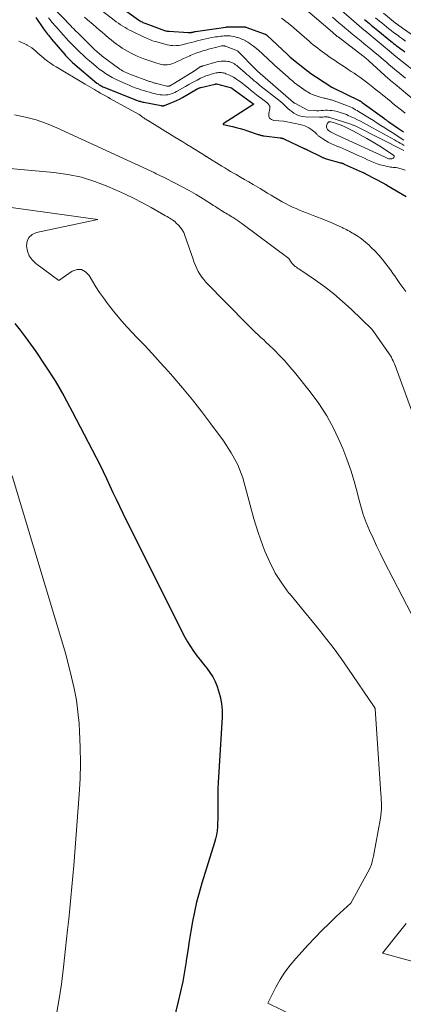
# Model space of a CAD drawing. Units: feet. Extents: x 1176672 to 1181672, y 7068870 to 7076370.
# Drawn here: x 1177251 to 1177349, y 7070505 to 7070757 of the extents above; entities that cross this region are included whole.
import ezdxf

# ---------------------------------------------------------------- set-up
doc = ezdxf.new("R2010")
doc.units = ezdxf.units.FT
doc.header["$MEASUREMENT"] = 0
doc.layers.add('Level 44', color=7, linetype='Continuous', lineweight=0)
doc.layers.add('Level 45', color=7, linetype='Continuous', lineweight=0)

msp = doc.modelspace()

# ---------------------------------------------------------------- linework, layer by layer
at = {"layer": 'Level 44', "color": 32, "linetype": 'Continuous', "lineweight": 30, "flags": 128}
for points, elevation in [([(1177275.53, 7070761.09), (1177281.22, 7070757.04), (1177281.43, 7070756.9), (1177281.65, 7070756.76), (1177281.87, 7070756.63), (1177282.1, 7070756.5), (1177282.33, 7070756.39), (1177282.56, 7070756.28), (1177282.8, 7070756.18), (1177283.04, 7070756.08), (1177287.19, 7070754.53), (1177287.42, 7070754.45), (1177287.64, 7070754.38), (1177287.86, 7070754.32), (1177288.09, 7070754.26), (1177288.32, 7070754.21), (1177288.55, 7070754.17), (1177288.78, 7070754.14), (1177289.01, 7070754.12), (1177293.9, 7070753.78), (1177294.07, 7070753.78), (1177294.23, 7070753.78), (1177294.4, 7070753.79), (1177294.57, 7070753.81), (1177294.61, 7070753.82), (1177294.76, 7070753.84), (1177294.9, 7070753.87), (1177295.05, 7070753.9), (1177295.19, 7070753.93), (1177295.34, 7070753.96), (1177295.48, 7070753.99), (1177295.63, 7070754.02), (1177295.77, 7070754.04), (1177303.54, 7070755.19), (1177303.6, 7070755.2), (1177303.67, 7070755.21), (1177303.73, 7070755.22), (1177303.79, 7070755.22), (1177303.85, 7070755.23), (1177303.91, 7070755.23), (1177303.98, 7070755.23), (1177304.04, 7070755.23), (1177308.42, 7070755.24), (1177308.44, 7070755.24), (1177308.47, 7070755.23), (1177308.49, 7070755.23), (1177308.51, 7070755.23), (1177308.61, 7070755.22), (1177308.63, 7070755.21), (1177308.65, 7070755.21), (1177308.68, 7070755.2), (1177308.7, 7070755.19), (1177313.63, 7070753.39), (1177313.7, 7070753.37), (1177313.76, 7070753.34), (1177313.83, 7070753.3), (1177313.89, 7070753.27), (1177313.95, 7070753.23), (1177314.01, 7070753.19), (1177314.07, 7070753.14), (1177314.13, 7070753.09), (1177319.38, 7070748.15), (1177319.47, 7070748.07), (1177319.55, 7070747.99), (1177319.64, 7070747.91), (1177319.73, 7070747.83), (1177319.82, 7070747.75), (1177319.92, 7070747.67), (1177320.01, 7070747.59), (1177320.1, 7070747.51), (1177324.62, 7070743.88), (1177324.69, 7070743.83), (1177324.75, 7070743.78), (1177324.82, 7070743.73), (1177324.89, 7070743.68), (1177330.77, 7070739.8), (1177330.78, 7070739.8), (1177331.13, 7070739.62), (1177337.78, 7070736.38), (1177337.88, 7070736.33), (1177337.98, 7070736.27), (1177338.07, 7070736.22), (1177338.17, 7070736.16), (1177338.26, 7070736.1), (1177338.35, 7070736.04), (1177338.44, 7070735.98), (1177338.53, 7070735.91), (1177344.22, 7070731.73), (1177344.36, 7070731.62), (1177344.5, 7070731.52), (1177344.64, 7070731.41), (1177344.79, 7070731.31), (1177344.93, 7070731.2), (1177345.07, 7070731.1), (1177345.21, 7070731), (1177345.35, 7070730.89), (1177347.83, 7070729.17), (1177349.09, 7070728.32)], 2280), ([(1177254.84, 7070757.68), (1177256.84, 7070754.76), (1177257.08, 7070754.42), (1177257.33, 7070754.08), (1177257.57, 7070753.74), (1177257.82, 7070753.41), (1177258.08, 7070753.08), (1177258.34, 7070752.75), (1177258.61, 7070752.43), (1177258.88, 7070752.11), (1177262.27, 7070748.18), (1177262.51, 7070747.91), (1177262.75, 7070747.64), (1177263, 7070747.38), (1177263.25, 7070747.12), (1177263.5, 7070746.87), (1177263.76, 7070746.63), (1177264.03, 7070746.39), (1177264.3, 7070746.15), (1177270.53, 7070740.86), (1177270.73, 7070740.7), (1177270.93, 7070740.55), (1177271.14, 7070740.41), (1177271.36, 7070740.27), (1177271.58, 7070740.15), (1177271.81, 7070740.03), (1177272.04, 7070739.92), (1177272.27, 7070739.82), (1177280.66, 7070736.48), (1177280.89, 7070736.4), (1177281.11, 7070736.31), (1177281.35, 7070736.24), (1177281.58, 7070736.17), (1177281.81, 7070736.1), (1177282.05, 7070736.04), (1177282.29, 7070735.99), (1177282.53, 7070735.94), (1177286.98, 7070735.07), (1177287.1, 7070735.05), (1177287.21, 7070735.04), (1177287.33, 7070735.03), (1177287.44, 7070735.04), (1177287.56, 7070735.05), (1177287.67, 7070735.06), (1177287.78, 7070735.09), (1177287.89, 7070735.13), (1177289.32, 7070735.67), (1177290.14, 7070736), (1177290.94, 7070736.35), (1177291.72, 7070736.75), (1177292.49, 7070737.17), (1177296.25, 7070739.33), (1177296.36, 7070739.39), (1177296.47, 7070739.45), (1177296.58, 7070739.51), (1177296.69, 7070739.56), (1177296.81, 7070739.61), (1177296.93, 7070739.65), (1177297.05, 7070739.69), (1177297.17, 7070739.72), (1177300.84, 7070740.59), (1177300.87, 7070740.59), (1177300.89, 7070740.6), (1177300.91, 7070740.6), (1177300.93, 7070740.61), (1177301.07, 7070740.63), (1177301.15, 7070740.63), (1177305.02, 7070739.61), (1177305.11, 7070739.57), (1177310.75, 7070735.47), (1177310.78, 7070735.45), (1177302.92, 7070730.42), (1177302.88, 7070730.36), (1177302.86, 7070730.3), (1177302.9, 7070730.25), (1177302.96, 7070730.21), (1177303.29, 7070730.17), (1177305.27, 7070729.73), (1177306.26, 7070729.5), (1177307.24, 7070729.24), (1177308.21, 7070728.95), (1177309.17, 7070728.63), (1177311.84, 7070727.71), (1177312.02, 7070727.65), (1177312.2, 7070727.59), (1177312.38, 7070727.54), (1177312.57, 7070727.48), (1177312.75, 7070727.44), (1177312.94, 7070727.39), (1177313.12, 7070727.36), (1177313.31, 7070727.33), (1177317.52, 7070726.8), (1177317.66, 7070726.78), (1177317.8, 7070726.76), (1177317.94, 7070726.73), (1177318.07, 7070726.69), (1177318.21, 7070726.65), (1177318.34, 7070726.61), (1177318.47, 7070726.56), (1177318.6, 7070726.5), (1177323.67, 7070724.11), (1177323.77, 7070724.06), (1177323.86, 7070724.02), (1177323.95, 7070723.97), (1177324.05, 7070723.93), (1177324.14, 7070723.88), (1177324.24, 7070723.84), (1177324.33, 7070723.79), (1177324.42, 7070723.75), (1177328.07, 7070721.95), (1177328.22, 7070721.88), (1177328.38, 7070721.81), (1177328.53, 7070721.74), (1177328.69, 7070721.68), (1177328.85, 7070721.62), (1177329.01, 7070721.56), (1177329.17, 7070721.51), (1177329.33, 7070721.46), (1177332.95, 7070720.45), (1177333.08, 7070720.42), (1177333.21, 7070720.38), (1177333.33, 7070720.34), (1177333.46, 7070720.29), (1177333.58, 7070720.25), (1177333.71, 7070720.2), (1177333.83, 7070720.15), (1177333.95, 7070720.1), (1177338.53, 7070718.04), (1177338.64, 7070717.99), (1177338.75, 7070717.94), (1177338.86, 7070717.88), (1177338.97, 7070717.83), (1177339.08, 7070717.78), (1177339.19, 7070717.72), (1177339.29, 7070717.67), (1177339.4, 7070717.61), (1177344.14, 7070715.1), (1177344.24, 7070715.05), (1177344.46, 7070714.94), (1177344.56, 7070714.88), (1177344.66, 7070714.83), (1177344.76, 7070714.77), (1177344.86, 7070714.71), (1177349.79, 7070711.82)], 2290), ([(1177339.15, 7070757.17), (1177339.57, 7070756.81), (1177340, 7070756.44), (1177340.42, 7070756.08), (1177340.84, 7070755.72), (1177341.27, 7070755.37), (1177341.7, 7070755.01), (1177342.13, 7070754.65), (1177342.56, 7070754.3), (1177345.84, 7070751.62), (1177346.22, 7070751.31), (1177346.6, 7070751.01), (1177346.99, 7070750.71), (1177347.37, 7070750.42), (1177347.76, 7070750.13), (1177348.15, 7070749.83), (1177348.54, 7070749.54), (1177348.93, 7070749.25), (1177349.01, 7070749.19), (1177349.44, 7070748.87)], 2270), ([(1177249.46, 7070679.26), (1177250.84, 7070677.56), (1177252.16, 7070675.82), (1177254.85, 7070672.06), (1177257.38, 7070668.34), (1177259.81, 7070664.56), (1177262.07, 7070660.68), (1177264.22, 7070656.73), (1177270.35, 7070644.89), (1177271.24, 7070643.13), (1177272.11, 7070641.36), (1177272.96, 7070639.57), (1177273.79, 7070637.78), (1177274.61, 7070635.98), (1177275.45, 7070634.2), (1177276.3, 7070632.42), (1177277.17, 7070630.65), (1177292.38, 7070600.12), (1177293.04, 7070598.87), (1177293.74, 7070597.65), (1177294.5, 7070596.47), (1177295.29, 7070595.31), (1177295.35, 7070595.23), (1177296.16, 7070594.13), (1177296.98, 7070593.05), (1177297.83, 7070591.98), (1177298.68, 7070590.92), (1177299.49, 7070589.83), (1177300.21, 7070588.7), (1177300.81, 7070587.49), (1177301.32, 7070586.24), (1177301.62, 7070585.39), (1177302.12, 7070583.67), (1177302.47, 7070581.92), (1177302.61, 7070580.15), (1177302.61, 7070578.36), (1177301.63, 7070561.67), (1177301.56, 7070560.1), (1177301.51, 7070558.54), (1177301.49, 7070556.97), (1177301.5, 7070555.41), (1177301.52, 7070554.31), (1177301.53, 7070553.29), (1177301.52, 7070552.27), (1177301.48, 7070551.26), (1177301.43, 7070550.24), (1177301.33, 7070549.24), (1177301.18, 7070548.24), (1177300.96, 7070547.25), (1177300.69, 7070546.28), (1177297.42, 7070535.84), (1177296.71, 7070533.41), (1177296.07, 7070530.96), (1177295.53, 7070528.49), (1177295.05, 7070526.01), (1177294.62, 7070523.51), (1177294.21, 7070521.01), (1177293.82, 7070518.5), (1177293.44, 7070516), (1177293.41, 7070515.82), (1177292.99, 7070513.23), (1177292.53, 7070510.64), (1177291.99, 7070508.08), (1177291.4, 7070505.52), (1177288.54, 7070493.86)], 2300)]:
    msp.add_lwpolyline(points, dxfattribs=dict(at, elevation=elevation))
at = {"layer": 'Level 45', "color": 32, "linetype": 'Continuous', "lineweight": 0, "flags": 128}
for points, elevation in [([(1177259.07, 7070760.5), (1177263.94, 7070755.4), (1177264.12, 7070755.21), (1177264.31, 7070755.02), (1177264.49, 7070754.82), (1177264.68, 7070754.63), (1177264.87, 7070754.44), (1177265.06, 7070754.25), (1177265.25, 7070754.06), (1177265.44, 7070753.87), (1177269.55, 7070749.8), (1177269.83, 7070749.53), (1177270.11, 7070749.26), (1177270.4, 7070749), (1177270.69, 7070748.74), (1177270.99, 7070748.48), (1177271.29, 7070748.23), (1177271.59, 7070747.99), (1177271.9, 7070747.75), (1177276.02, 7070744.68), (1177276.37, 7070744.44), (1177276.71, 7070744.21), (1177277.07, 7070744), (1177277.44, 7070743.8), (1177277.81, 7070743.61), (1177278.19, 7070743.44), (1177278.58, 7070743.28), (1177278.97, 7070743.12), (1177283.98, 7070741.29), (1177284.2, 7070741.21), (1177284.42, 7070741.14), (1177284.65, 7070741.06), (1177284.87, 7070740.99), (1177285.1, 7070740.92), (1177285.33, 7070740.86), (1177285.55, 7070740.8), (1177285.78, 7070740.74), (1177288.47, 7070740.08), (1177288.59, 7070740.06), (1177288.71, 7070740.04), (1177288.82, 7070740.05), (1177288.94, 7070740.06), (1177289.06, 7070740.08), (1177289.17, 7070740.11), (1177289.28, 7070740.16), (1177289.39, 7070740.21), (1177289.6, 7070740.33), (1177289.81, 7070740.45), (1177290.02, 7070740.57), (1177290.23, 7070740.7), (1177290.43, 7070740.82), (1177295.58, 7070743.98), (1177296.75, 7070744.84), (1177296.8, 7070744.88), (1177296.86, 7070744.92), (1177296.92, 7070744.96), (1177296.98, 7070744.99), (1177297.05, 7070745.02), (1177297.11, 7070745.05), (1177297.18, 7070745.07), (1177297.24, 7070745.09), (1177297.26, 7070745.1), (1177297.33, 7070745.12), (1177297.4, 7070745.14), (1177297.46, 7070745.16), (1177297.53, 7070745.19), (1177297.59, 7070745.21), (1177297.66, 7070745.23), (1177297.73, 7070745.25), (1177297.79, 7070745.27), (1177301.23, 7070746.25), (1177301.81, 7070746.38), (1177302.41, 7070746.47), (1177303.01, 7070746.48), (1177303.61, 7070746.45), (1177304.08, 7070746.4), (1177304.44, 7070746.34), (1177304.79, 7070746.24), (1177305.13, 7070746.11), (1177305.46, 7070745.94), (1177305.77, 7070745.74), (1177306.08, 7070745.53), (1177306.38, 7070745.31), (1177306.66, 7070745.07), (1177308.5, 7070743.49), (1177308.98, 7070743.08), (1177309.45, 7070742.67), (1177309.92, 7070742.26), (1177310.39, 7070741.85), (1177310.86, 7070741.44), (1177311.34, 7070741.04), (1177311.83, 7070740.64), (1177312.32, 7070740.25), (1177317.19, 7070736.44), (1177317.68, 7070736.04), (1177318.15, 7070735.63), (1177318.61, 7070735.2), (1177319.05, 7070734.75), (1177319.5, 7070734.32), (1177319.97, 7070733.9), (1177320.46, 7070733.52), (1177320.97, 7070733.16), (1177321.18, 7070733.03), (1177321.82, 7070732.68), (1177322.5, 7070732.41), (1177323.2, 7070732.26), (1177323.93, 7070732.18), (1177327.59, 7070732.13), (1177327.88, 7070732.12), (1177328.17, 7070732.13), (1177328.46, 7070732.14), (1177328.75, 7070732.16), (1177328.94, 7070732.17), (1177329.13, 7070732.18), (1177329.32, 7070732.18), (1177329.52, 7070732.17), (1177329.71, 7070732.15), (1177329.9, 7070732.12), (1177330.09, 7070732.08), (1177330.28, 7070732.04), (1177330.46, 7070731.98), (1177335.59, 7070730.31), (1177335.78, 7070730.24), (1177335.97, 7070730.17), (1177336.15, 7070730.1), (1177336.34, 7070730.02), (1177336.52, 7070729.94), (1177336.71, 7070729.86), (1177336.89, 7070729.78), (1177337.07, 7070729.69), (1177349.07, 7070723.64), (1177349.18, 7070723.58)], 2286), ([(1177270.85, 7070760.11), (1177274.96, 7070756.97), (1177275.5, 7070756.57), (1177276.04, 7070756.18), (1177276.6, 7070755.8), (1177277.16, 7070755.43), (1177277.73, 7070755.08), (1177278.31, 7070754.75), (1177278.89, 7070754.43), (1177279.49, 7070754.12), (1177282.63, 7070752.59), (1177283.03, 7070752.4), (1177283.42, 7070752.23), (1177283.82, 7070752.06), (1177284.23, 7070751.9), (1177284.64, 7070751.76), (1177285.05, 7070751.62), (1177285.47, 7070751.49), (1177285.89, 7070751.38), (1177288.55, 7070750.67), (1177289.02, 7070750.56), (1177289.5, 7070750.48), (1177289.99, 7070750.44), (1177290.48, 7070750.42), (1177290.97, 7070750.44), (1177291.45, 7070750.49), (1177291.93, 7070750.57), (1177292.41, 7070750.67), (1177293.94, 7070751.06), (1177294.69, 7070751.25), (1177295.45, 7070751.45), (1177296.21, 7070751.64), (1177296.96, 7070751.84), (1177297.72, 7070752.03), (1177298.48, 7070752.2), (1177299.25, 7070752.35), (1177300.01, 7070752.49), (1177300.97, 7070752.66), (1177301.41, 7070752.73), (1177301.86, 7070752.79), (1177302.3, 7070752.85), (1177302.75, 7070752.89), (1177303.19, 7070752.92), (1177303.64, 7070752.94), (1177304.08, 7070752.93), (1177304.53, 7070752.91), (1177304.57, 7070752.91), (1177305.04, 7070752.86), (1177305.5, 7070752.79), (1177305.96, 7070752.69), (1177306.41, 7070752.56), (1177306.59, 7070752.51), (1177307.13, 7070752.33), (1177307.66, 7070752.12), (1177308.17, 7070751.89), (1177308.68, 7070751.64), (1177308.72, 7070751.62), (1177309.23, 7070751.32), (1177309.73, 7070751.01), (1177310.2, 7070750.66), (1177310.67, 7070750.3), (1177311.4, 7070749.68), (1177312.09, 7070749.1), (1177312.77, 7070748.5), (1177313.44, 7070747.9), (1177314.1, 7070747.28), (1177314.76, 7070746.66), (1177315.42, 7070746.05), (1177316.09, 7070745.44), (1177316.76, 7070744.84), (1177319.54, 7070742.37), (1177320.09, 7070741.88), (1177320.65, 7070741.41), (1177321.22, 7070740.94), (1177321.79, 7070740.48), (1177322.37, 7070740.03), (1177322.96, 7070739.6), (1177323.57, 7070739.19), (1177324.18, 7070738.79), (1177324.48, 7070738.61), (1177325.22, 7070738.2), (1177325.97, 7070737.84), (1177326.74, 7070737.55), (1177327.54, 7070737.3), (1177328.67, 7070737), (1177328.92, 7070736.94), (1177329.17, 7070736.88), (1177329.43, 7070736.83), (1177329.68, 7070736.78), (1177329.93, 7070736.72), (1177330.18, 7070736.66), (1177330.43, 7070736.59), (1177330.68, 7070736.51), (1177334.77, 7070735.01), (1177335.2, 7070734.84), (1177335.62, 7070734.66), (1177336.03, 7070734.46), (1177336.44, 7070734.25), (1177336.84, 7070734.03), (1177337.23, 7070733.81), (1177337.63, 7070733.57), (1177338.02, 7070733.33), (1177340.45, 7070731.82), (1177341.42, 7070731.22), (1177342.38, 7070730.61), (1177343.35, 7070730), (1177344.31, 7070729.39), (1177344.45, 7070729.3), (1177345.34, 7070728.72), (1177346.23, 7070728.15), (1177347.12, 7070727.58), (1177348.01, 7070727), (1177349.24, 7070726.21)], 2282), ([(1177324.58, 7070759.31), (1177330.89, 7070753.86), (1177331.07, 7070753.7), (1177331.24, 7070753.55), (1177331.43, 7070753.4), (1177331.61, 7070753.25), (1177331.79, 7070753.11), (1177331.97, 7070752.96), (1177332.16, 7070752.82), (1177332.34, 7070752.67), (1177338.72, 7070747.82), (1177338.93, 7070747.66), (1177339.14, 7070747.49), (1177339.35, 7070747.33), (1177339.56, 7070747.16), (1177339.76, 7070746.99), (1177339.96, 7070746.81), (1177340.16, 7070746.64), (1177340.36, 7070746.46), (1177345.32, 7070741.96), (1177345.52, 7070741.78), (1177345.72, 7070741.6), (1177345.92, 7070741.42), (1177346.13, 7070741.25), (1177346.33, 7070741.07), (1177346.53, 7070740.9), (1177346.74, 7070740.72), (1177346.95, 7070740.55), (1177353.5, 7070735.1)], 2276), ([(1177332.56, 7070760.07), (1177339.07, 7070754.39), (1177339.19, 7070754.29), (1177346.59, 7070748.15), (1177346.67, 7070748.08), (1177346.76, 7070748.02), (1177354.5, 7070741.82)], 2272), ([(1177344.04, 7070758.72), (1177346.56, 7070756.59), (1177346.65, 7070756.53), (1177348.87, 7070754.95), (1177349.97, 7070754.17), (1177351.08, 7070753.39), (1177352.18, 7070752.61), (1177353.28, 7070751.83), (1177356.13, 7070749.82), (1177356.22, 7070749.76), (1177358.9, 7070747.89), (1177360.12, 7070747.04), (1177361.35, 7070746.19), (1177362.58, 7070745.35), (1177363.81, 7070744.5), (1177366.28, 7070742.83), (1177366.34, 7070742.79), (1177371.45, 7070739.45), (1177371.49, 7070739.43), (1177388.59, 7070733.04), (1177388.71, 7070733), (1177388.79, 7070732.98), (1177400.56, 7070731.48)], 2266), ([(1177258.11, 7070757.53), (1177258.55, 7070757.01), (1177259, 7070756.49), (1177260, 7070755.34), (1177260.64, 7070754.6), (1177261.29, 7070753.87), (1177261.94, 7070753.15), (1177262.6, 7070752.43), (1177263.26, 7070751.71), (1177263.93, 7070751), (1177264.61, 7070750.31), (1177265.3, 7070749.62), (1177265.45, 7070749.47), (1177266.22, 7070748.72), (1177267, 7070747.98), (1177267.8, 7070747.26), (1177268.61, 7070746.55), (1177269.61, 7070745.69), (1177270.36, 7070745.06), (1177271.14, 7070744.45), (1177271.94, 7070743.87), (1177272.75, 7070743.31), (1177273.58, 7070742.79), (1177274.43, 7070742.29), (1177275.31, 7070741.84), (1177276.2, 7070741.41), (1177277.9, 7070740.65), (1177278.78, 7070740.27), (1177279.66, 7070739.91), (1177280.56, 7070739.57), (1177281.46, 7070739.26), (1177281.8, 7070739.15), (1177282.54, 7070738.91), (1177283.28, 7070738.68), (1177284.03, 7070738.48), (1177284.78, 7070738.28), (1177285.33, 7070738.14), (1177285.81, 7070738.03), (1177286.29, 7070737.93), (1177286.77, 7070737.86), (1177287.25, 7070737.8), (1177287.27, 7070737.8), (1177287.75, 7070737.78), (1177288.22, 7070737.79), (1177288.68, 7070737.85), (1177289.15, 7070737.95), (1177289.6, 7070738.09), (1177290.05, 7070738.25), (1177290.48, 7070738.45), (1177290.9, 7070738.66), (1177291.67, 7070739.1), (1177292.47, 7070739.55), (1177293.27, 7070740), (1177294.07, 7070740.45), (1177294.88, 7070740.9), (1177296.19, 7070741.62), (1177296.62, 7070741.85), (1177297.06, 7070742.07), (1177297.51, 7070742.28), (1177297.97, 7070742.48), (1177298.43, 7070742.66), (1177298.89, 7070742.82), (1177299.36, 7070742.97), (1177299.84, 7070743.1), (1177301.11, 7070743.43), (1177301.42, 7070743.5), (1177301.74, 7070743.54), (1177302.05, 7070743.56), (1177302.37, 7070743.55), (1177302.68, 7070743.51), (1177302.99, 7070743.45), (1177303.29, 7070743.36), (1177303.59, 7070743.25), (1177304.53, 7070742.84), (1177305.03, 7070742.61), (1177305.51, 7070742.35), (1177305.98, 7070742.07), (1177306.44, 7070741.78), (1177306.89, 7070741.46), (1177307.33, 7070741.14), (1177307.77, 7070740.8), (1177308.2, 7070740.46), (1177309.35, 7070739.54), (1177310.19, 7070738.86), (1177311.04, 7070738.19), (1177311.9, 7070737.53), (1177312.76, 7070736.87), (1177314.1, 7070735.85), (1177314.28, 7070735.69), (1177314.45, 7070735.52), (1177314.59, 7070735.34), (1177314.73, 7070735.13), (1177314.82, 7070734.92), (1177314.88, 7070734.7), (1177314.88, 7070734.47), (1177314.85, 7070734.24), (1177314.56, 7070733.05), (1177314.6, 7070732.39), (1177314.8, 7070731.85), (1177315.25, 7070731.49), (1177315.86, 7070731.26), (1177318.42, 7070731.06), (1177320.92, 7070730.58), (1177321.51, 7070730.47), (1177322.09, 7070730.35), (1177322.67, 7070730.21), (1177323.25, 7070730.07), (1177323.81, 7070729.89), (1177324.35, 7070729.67), (1177324.86, 7070729.39), (1177325.35, 7070729.06), (1177326.42, 7070728.23), (1177326.55, 7070728.12), (1177326.68, 7070728), (1177326.8, 7070727.87), (1177326.91, 7070727.74), (1177327.02, 7070727.6), (1177327.13, 7070727.48), (1177327.26, 7070727.36), (1177327.4, 7070727.26), (1177328.43, 7070726.55), (1177329.11, 7070726.12), (1177329.8, 7070725.72), (1177330.51, 7070725.36), (1177331.24, 7070725.04), (1177331.3, 7070725.02), (1177332.07, 7070724.71), (1177332.83, 7070724.39), (1177333.6, 7070724.06), (1177334.36, 7070723.73), (1177337.52, 7070722.31), (1177338.32, 7070721.95), (1177339.12, 7070721.58), (1177339.92, 7070721.22), (1177340.72, 7070720.85), (1177341.52, 7070720.5), (1177342.34, 7070720.18), (1177343.18, 7070719.92), (1177344.02, 7070719.69), (1177345.05, 7070719.44), (1177345.41, 7070719.37), (1177345.77, 7070719.31), (1177346.13, 7070719.27), (1177346.5, 7070719.25), (1177346.86, 7070719.22), (1177347.23, 7070719.18), (1177347.59, 7070719.12), (1177347.94, 7070719.03), (1177348.81, 7070718.79), (1177349.59, 7070718.54)], 2288), ([(1177267.38, 7070757.72), (1177268.14, 7070757.07), (1177269.58, 7070755.84), (1177270.35, 7070755.18), (1177271.11, 7070754.52), (1177271.87, 7070753.86), (1177272.63, 7070753.2), (1177272.82, 7070753.03), (1177273.49, 7070752.46), (1177274.17, 7070751.89), (1177274.86, 7070751.35), (1177275.56, 7070750.81), (1177276.28, 7070750.29), (1177277.01, 7070749.81), (1177277.77, 7070749.35), (1177278.54, 7070748.93), (1177279.18, 7070748.6), (1177280.02, 7070748.18), (1177280.86, 7070747.78), (1177281.72, 7070747.41), (1177282.59, 7070747.06), (1177282.81, 7070746.98), (1177283.58, 7070746.7), (1177284.35, 7070746.42), (1177285.12, 7070746.17), (1177285.91, 7070745.92), (1177286.48, 7070745.75), (1177286.98, 7070745.63), (1177287.48, 7070745.55), (1177287.99, 7070745.52), (1177288.5, 7070745.53), (1177289.01, 7070745.6), (1177289.51, 7070745.7), (1177289.99, 7070745.86), (1177290.46, 7070746.05), (1177291.14, 7070746.37), (1177291.94, 7070746.74), (1177292.75, 7070747.12), (1177293.55, 7070747.48), (1177294.37, 7070747.84), (1177294.44, 7070747.87), (1177295.3, 7070748.23), (1177296.16, 7070748.57), (1177297.04, 7070748.87), (1177297.92, 7070749.16), (1177298.41, 7070749.31), (1177299.12, 7070749.52), (1177299.83, 7070749.72), (1177300.55, 7070749.9), (1177301.27, 7070750.08), (1177302.46, 7070750.37), (1177302.59, 7070750.39), (1177302.72, 7070750.41), (1177302.85, 7070750.41), (1177302.98, 7070750.41), (1177303.11, 7070750.39), (1177303.24, 7070750.37), (1177303.36, 7070750.34), (1177303.49, 7070750.29), (1177306.55, 7070749.08), (1177306.57, 7070749.07), (1177306.59, 7070749.06), (1177306.6, 7070749.05), (1177306.62, 7070749.04), (1177306.67, 7070749), (1177311.37, 7070744.21), (1177311.41, 7070744.17), (1177311.46, 7070744.13), (1177311.5, 7070744.08), (1177311.55, 7070744.04), (1177311.59, 7070744), (1177311.64, 7070743.95), (1177311.68, 7070743.91), (1177311.73, 7070743.87), (1177320.96, 7070735.87), (1177321.04, 7070735.81), (1177321.11, 7070735.75), (1177321.19, 7070735.7), (1177321.27, 7070735.66), (1177324.59, 7070733.9), (1177326.3, 7070733.78), (1177326.86, 7070733.76), (1177327.42, 7070733.76), (1177327.99, 7070733.79), (1177328.55, 7070733.84), (1177329.11, 7070733.89), (1177329.67, 7070733.9), (1177330.23, 7070733.86), (1177330.78, 7070733.8), (1177331.31, 7070733.71), (1177332.13, 7070733.55), (1177332.93, 7070733.34), (1177333.72, 7070733.08), (1177334.49, 7070732.78), (1177334.95, 7070732.57), (1177335.75, 7070732.22), (1177336.55, 7070731.85), (1177337.34, 7070731.46), (1177338.12, 7070731.07), (1177338.9, 7070730.66), (1177339.67, 7070730.25), (1177340.45, 7070729.83), (1177341.21, 7070729.41), (1177346.85, 7070726.28), (1177347.34, 7070726), (1177347.83, 7070725.72), (1177348.31, 7070725.44), (1177348.79, 7070725.15), (1177349.27, 7070724.86)], 2284), ([(1177317.85, 7070757.45), (1177318.42, 7070757.05), (1177318.98, 7070756.63), (1177319.53, 7070756.2), (1177320.07, 7070755.76), (1177320.4, 7070755.48), (1177321.1, 7070754.88), (1177321.8, 7070754.29), (1177322.49, 7070753.69), (1177323.18, 7070753.09), (1177324.85, 7070751.64), (1177325.41, 7070751.16), (1177325.98, 7070750.68), (1177326.56, 7070750.21), (1177327.14, 7070749.75), (1177327.73, 7070749.3), (1177328.32, 7070748.85), (1177328.92, 7070748.41), (1177329.53, 7070747.98), (1177329.65, 7070747.9), (1177330.32, 7070747.44), (1177330.99, 7070746.97), (1177331.67, 7070746.52), (1177332.35, 7070746.07), (1177334.25, 7070744.82), (1177334.98, 7070744.33), (1177335.71, 7070743.85), (1177336.44, 7070743.36), (1177337.17, 7070742.87), (1177337.89, 7070742.37), (1177338.6, 7070741.86), (1177339.3, 7070741.33), (1177339.99, 7070740.8), (1177341.24, 7070739.82), (1177341.89, 7070739.3), (1177342.54, 7070738.79), (1177343.19, 7070738.27), (1177343.83, 7070737.74), (1177344.48, 7070737.22), (1177345.12, 7070736.69), (1177345.77, 7070736.17), (1177346.42, 7070735.65), (1177349, 7070733.58), (1177349.54, 7070733.15)], 2278), ([(1177330.91, 7070757.72), (1177331.73, 7070757.02), (1177332.55, 7070756.31), (1177333.37, 7070755.62), (1177334.09, 7070755.01), (1177334.91, 7070754.32), (1177335.74, 7070753.63), (1177336.58, 7070752.95), (1177337.41, 7070752.27), (1177338.25, 7070751.59), (1177339.08, 7070750.91), (1177339.91, 7070750.23), (1177340.74, 7070749.54), (1177341.87, 7070748.61), (1177342.6, 7070748), (1177343.32, 7070747.4), (1177344.04, 7070746.79), (1177344.76, 7070746.17), (1177345.47, 7070745.56), (1177346.19, 7070744.95), (1177346.91, 7070744.34), (1177347.64, 7070743.74), (1177348.73, 7070742.83), (1177349.64, 7070742.07)], 2274), ([(1177341.99, 7070757.58), (1177342.99, 7070756.74), (1177343.58, 7070756.24), (1177344.18, 7070755.75), (1177344.78, 7070755.27), (1177345.38, 7070754.78), (1177345.98, 7070754.3), (1177346.59, 7070753.83), (1177347.21, 7070753.37), (1177347.83, 7070752.91), (1177348.09, 7070752.71), (1177348.85, 7070752.15), (1177349.61, 7070751.6)], 2268), ([(1177250.54, 7070751.55), (1177251.22, 7070751.28), (1177251.89, 7070750.98), (1177252.55, 7070750.65), (1177252.64, 7070750.6), (1177253.23, 7070750.25), (1177253.8, 7070749.87), (1177254.33, 7070749.45), (1177254.84, 7070749), (1177255.35, 7070748.53), (1177255.86, 7070748.08), (1177256.38, 7070747.63), (1177256.91, 7070747.19), (1177257.2, 7070746.96), (1177257.9, 7070746.43), (1177258.6, 7070745.91), (1177259.33, 7070745.43), (1177260.08, 7070744.97), (1177267.54, 7070740.55), (1177268.13, 7070740.2), (1177268.71, 7070739.86), (1177269.29, 7070739.51), (1177269.88, 7070739.17), (1177270.4, 7070738.86), (1177270.73, 7070738.68), (1177271.05, 7070738.49), (1177271.38, 7070738.3), (1177271.7, 7070738.12), (1177272.55, 7070737.64), (1177273.3, 7070737.23), (1177274.05, 7070736.81), (1177274.8, 7070736.39), (1177275.55, 7070735.98), (1177281.39, 7070732.78), (1177281.95, 7070732.33), (1177282.09, 7070732.22), (1177282.23, 7070732.11), (1177282.38, 7070732.01), (1177282.53, 7070731.91), (1177282.64, 7070731.83), (1177282.85, 7070731.7), (1177283.06, 7070731.56), (1177283.27, 7070731.43), (1177283.48, 7070731.3), (1177290.48, 7070727.02), (1177291.5, 7070726.4), (1177292.52, 7070725.77), (1177293.55, 7070725.14), (1177294.57, 7070724.52), (1177298.19, 7070722.29), (1177298.39, 7070722.16), (1177298.43, 7070722.13), (1177298.48, 7070722.1), (1177298.52, 7070722.07), (1177298.56, 7070722.05), (1177298.63, 7070722.01), (1177298.73, 7070721.95), (1177302.57, 7070719.56), (1177303.31, 7070719.1), (1177304.06, 7070718.65), (1177304.81, 7070718.2), (1177305.56, 7070717.77), (1177306.22, 7070717.39), (1177307.31, 7070716.77), (1177308.39, 7070716.15), (1177309.48, 7070715.51), (1177310.55, 7070714.88), (1177312.36, 7070713.81), (1177313.31, 7070713.24), (1177314.26, 7070712.68), (1177315.2, 7070712.1), (1177316.14, 7070711.53), (1177316.34, 7070711.4), (1177317.19, 7070710.9), (1177318.04, 7070710.41), (1177318.91, 7070709.95), (1177319.79, 7070709.5), (1177319.85, 7070709.47), (1177320.71, 7070709.06), (1177321.57, 7070708.67), (1177322.45, 7070708.3), (1177323.34, 7070707.95), (1177324.23, 7070707.62), (1177325.12, 7070707.28), (1177326.01, 7070706.94), (1177326.9, 7070706.6), (1177327.07, 7070706.53), (1177328.04, 7070706.15), (1177329.01, 7070705.76), (1177329.97, 7070705.35), (1177330.93, 7070704.93), (1177332.82, 7070704.09), (1177333.03, 7070704), (1177333.23, 7070703.9), (1177333.44, 7070703.81), (1177333.65, 7070703.7), (1177333.85, 7070703.6), (1177334.05, 7070703.5), (1177334.26, 7070703.4), (1177334.46, 7070703.29), (1177334.86, 7070703.09), (1177335.26, 7070702.88), (1177335.65, 7070702.66), (1177336.04, 7070702.43), (1177336.43, 7070702.2), (1177337.25, 7070701.68), (1177338.03, 7070701.16), (1177338.78, 7070700.6), (1177339.5, 7070700.01), (1177340.2, 7070699.38), (1177340.87, 7070698.73), (1177341.86, 7070697.74), (1177342.81, 7070696.71), (1177343.72, 7070695.64), (1177344.59, 7070694.54), (1177345.5, 7070693.32), (1177345.97, 7070692.7), (1177346.42, 7070692.07), (1177346.87, 7070691.43), (1177347.31, 7070690.79), (1177348.18, 7070689.5), (1177349.73, 7070687.41)], 2292), ([(1177249.41, 7070732.71), (1177252.2, 7070732.14), (1177254.94, 7070731.42), (1177257.62, 7070730.48), (1177260.25, 7070729.39), (1177283.49, 7070718.69), (1177284.05, 7070718.42), (1177284.62, 7070718.16), (1177285.18, 7070717.9), (1177285.74, 7070717.63), (1177286.31, 7070717.36), (1177286.87, 7070717.09), (1177287.42, 7070716.81), (1177287.98, 7070716.54), (1177290.57, 7070715.24), (1177292.4, 7070714.29), (1177294.22, 7070713.3), (1177296, 7070712.26), (1177297.77, 7070711.18), (1177300.42, 7070709.51), (1177300.89, 7070709.21), (1177301.35, 7070708.91), (1177301.82, 7070708.61), (1177302.28, 7070708.31), (1177302.48, 7070708.18), (1177302.84, 7070707.95), (1177303.22, 7070707.72), (1177303.59, 7070707.49), (1177303.97, 7070707.27), (1177304.34, 7070707.06), (1177304.72, 7070706.83), (1177305.09, 7070706.61), (1177305.46, 7070706.37), (1177305.72, 7070706.21), (1177306.21, 7070705.89), (1177306.7, 7070705.56), (1177307.18, 7070705.22), (1177307.66, 7070704.88), (1177319.69, 7070695.91), (1177320.13, 7070695.23), (1177320.34, 7070694.93), (1177320.57, 7070694.64), (1177320.82, 7070694.37), (1177321.09, 7070694.12), (1177321.38, 7070693.88), (1177321.66, 7070693.65), (1177321.96, 7070693.43), (1177322.26, 7070693.22), (1177326.55, 7070690.32), (1177328.95, 7070688.61), (1177331.29, 7070686.82), (1177333.53, 7070684.9), (1177335.71, 7070682.91), (1177341.11, 7070677.69), (1177345.47, 7070671.49), (1177345.66, 7070671.2), (1177345.84, 7070670.91), (1177346.01, 7070670.61), (1177346.17, 7070670.3), (1177346.26, 7070670.11), (1177346.45, 7070669.71), (1177346.63, 7070669.29), (1177346.8, 7070668.88), (1177346.96, 7070668.46), (1177356.61, 7070642.09)], 2294), ([(1177329.39, 7070729.56), (1177329.48, 7070729.27), (1177329.63, 7070728.99), (1177329.87, 7070728.73), (1177330.13, 7070728.5), (1177330.42, 7070728.32), (1177330.73, 7070728.16), (1177330.77, 7070728.14), (1177331.11, 7070728), (1177331.46, 7070727.85), (1177331.8, 7070727.69), (1177332.15, 7070727.54), (1177344.26, 7070721.93), (1177344.43, 7070721.84), (1177344.61, 7070721.76), (1177344.79, 7070721.68), (1177344.97, 7070721.59), (1177345.15, 7070721.52), (1177345.33, 7070721.47), (1177345.52, 7070721.43), (1177345.72, 7070721.41), (1177345.92, 7070721.43), (1177346.11, 7070721.47), (1177346.29, 7070721.54), (1177346.46, 7070721.64), (1177346.61, 7070721.75), (1177346.72, 7070721.91), (1177346.77, 7070722.08), (1177346.71, 7070722.24), (1177346.59, 7070722.4), (1177343.04, 7070724.66), (1177341.39, 7070725.67), (1177339.73, 7070726.65), (1177338.05, 7070727.58), (1177336.34, 7070728.49), (1177334.28, 7070729.54), (1177333.59, 7070729.87), (1177332.88, 7070730.17), (1177332.15, 7070730.43), (1177331.42, 7070730.66), (1177330.46, 7070730.92), (1177330.22, 7070730.93), (1177330.01, 7070730.88), (1177329.83, 7070730.75), (1177329.68, 7070730.57), (1177329.5, 7070730.18), (1177329.41, 7070729.87), (1177329.39, 7070729.56)], 2286), ([(1177244.37, 7070719.27), (1177259.47, 7070717.91), (1177263.04, 7070717.42), (1177266.55, 7070716.7), (1177269.97, 7070715.64), (1177273.34, 7070714.37), (1177275.3, 7070713.51), (1177277.63, 7070712.45), (1177279.93, 7070711.35), (1177282.19, 7070710.17), (1177284.43, 7070708.95), (1177288.15, 7070706.84), (1177288.51, 7070706.63), (1177288.87, 7070706.42), (1177289.22, 7070706.21), (1177289.58, 7070705.99), (1177289.92, 7070705.77), (1177290.25, 7070705.52), (1177290.57, 7070705.26), (1177290.87, 7070704.98), (1177291.43, 7070704.44), (1177291.95, 7070703.84), (1177292.41, 7070703.21), (1177292.78, 7070702.52), (1177293.09, 7070701.8), (1177295.17, 7070695.69), (1177295.46, 7070694.9), (1177295.78, 7070694.11), (1177296.13, 7070693.34), (1177296.51, 7070692.58), (1177296.94, 7070691.85), (1177297.4, 7070691.15), (1177297.93, 7070690.49), (1177298.49, 7070689.86), (1177309.17, 7070678.95), (1177309.84, 7070678.28), (1177310.51, 7070677.62), (1177311.2, 7070676.97), (1177311.89, 7070676.32), (1177312.58, 7070675.68), (1177313.28, 7070675.04), (1177313.96, 7070674.39), (1177314.64, 7070673.74), (1177316.03, 7070672.4), (1177317.37, 7070671.05), (1177318.68, 7070669.67), (1177319.94, 7070668.24), (1177321.16, 7070666.78), (1177325.19, 7070661.76), (1177327.43, 7070658.71), (1177329.5, 7070655.55), (1177331.28, 7070652.22), (1177332.89, 7070648.79), (1177333.54, 7070647.21), (1177334.62, 7070644.46), (1177335.6, 7070641.68), (1177336.46, 7070638.87), (1177337.23, 7070636.02), (1177337.59, 7070634.56), (1177338.17, 7070632.44), (1177338.82, 7070630.34), (1177339.58, 7070628.28), (1177340.4, 7070626.25), (1177341.31, 7070624.24), (1177342.23, 7070622.24), (1177343.2, 7070620.27), (1177344.19, 7070618.3), (1177351.09, 7070604.97)], 2296), ([(1177240.44, 7070710.1), (1177270.78, 7070705.86), (1177255.04, 7070702.52), (1177253.94, 7070702.01), (1177253.11, 7070701.3), (1177252.65, 7070700.3), (1177252.44, 7070699.12), (1177252.7, 7070697.8), (1177253.16, 7070696.6), (1177253.92, 7070695.55), (1177254.88, 7070694.62), (1177260.78, 7070690.24), (1177264.17, 7070692.62), (1177265.44, 7070693.05), (1177266.61, 7070693.09), (1177267.64, 7070692.52), (1177268.57, 7070691.56), (1177269.4, 7070690.07), (1177270.28, 7070688.6), (1177271.22, 7070687.17), (1177272.2, 7070685.78), (1177273.21, 7070684.41), (1177274.77, 7070682.39), (1177276.39, 7070680.41), (1177278.09, 7070678.5), (1177279.84, 7070676.64), (1177280.52, 7070675.94), (1177282.64, 7070673.75), (1177284.73, 7070671.53), (1177286.78, 7070669.28), (1177288.8, 7070667.01), (1177289.95, 7070665.7), (1177292.49, 7070662.72), (1177294.99, 7070659.7), (1177297.4, 7070656.62), (1177299.77, 7070653.5), (1177302.98, 7070649.16), (1177304.94, 7070646.14), (1177306.62, 7070642.99), (1177307.9, 7070639.66), (1177308.91, 7070636.2), (1177309.78, 7070632.67), (1177310.75, 7070629.17), (1177311.86, 7070625.71), (1177313.07, 7070622.28), (1177313.58, 7070620.93), (1177314.82, 7070618.07), (1177316.24, 7070615.31), (1177317.92, 7070612.7), (1177319.77, 7070610.19), (1177319.9, 7070610.03), (1177321.83, 7070607.68), (1177323.75, 7070605.33), (1177325.68, 7070602.99), (1177327.61, 7070600.65), (1177329.51, 7070598.28), (1177331.37, 7070595.88), (1177333.15, 7070593.42), (1177334.89, 7070590.94), (1177341.6, 7070581.05), (1177341.82, 7070580.6), (1177341.85, 7070580.51), (1177343.35, 7070558.77), (1177343.4, 7070557.98), (1177343.44, 7070557.19), (1177343.47, 7070556.41), (1177343.49, 7070555.62), (1177343.48, 7070554.83), (1177343.44, 7070554.05), (1177343.35, 7070553.27), (1177343.23, 7070552.49), (1177341.46, 7070542.78), (1177341.21, 7070541.71), (1177340.89, 7070540.66), (1177340.47, 7070539.64), (1177339.99, 7070538.65), (1177335.62, 7070530.74), (1177331.88, 7070527.28), (1177330.04, 7070525.53), (1177328.22, 7070523.75), (1177326.45, 7070521.92), (1177324.7, 7070520.07), (1177321.5, 7070516.58), (1177320.05, 7070514.85), (1177318.7, 7070513.05), (1177317.5, 7070511.15), (1177316.41, 7070509.17), (1177314.38, 7070505.11), (1177324.88, 7070499.99)], 2298), ([(1177248.79, 7070640.19), (1177262.54, 7070594.54), (1177264.04, 7070588.66), (1177264.71, 7070585.71), (1177265.27, 7070582.74), (1177265.66, 7070579.75), (1177265.94, 7070576.73), (1177266.07, 7070574.7), (1177266.25, 7070570.66), (1177266.31, 7070566.62), (1177266.2, 7070562.59), (1177265.98, 7070558.55), (1177264.58, 7070540.38), (1177264.1, 7070534.89), (1177263.85, 7070532.14), (1177263.59, 7070529.39), (1177263.31, 7070526.65), (1177263.02, 7070523.91), (1177261.99, 7070514.34), (1177261.44, 7070509.99), (1177260.78, 7070505.66), (1177259.96, 7070501.36)], 2302), ([(1177349.77, 7070525.51), (1177347.79, 7070522.95), (1177343.73, 7070517.92), (1177356.21, 7070514.49)], 2296)]:
    msp.add_lwpolyline(points, dxfattribs=dict(at, elevation=elevation))

doc.saveas('drawing.dxf')
